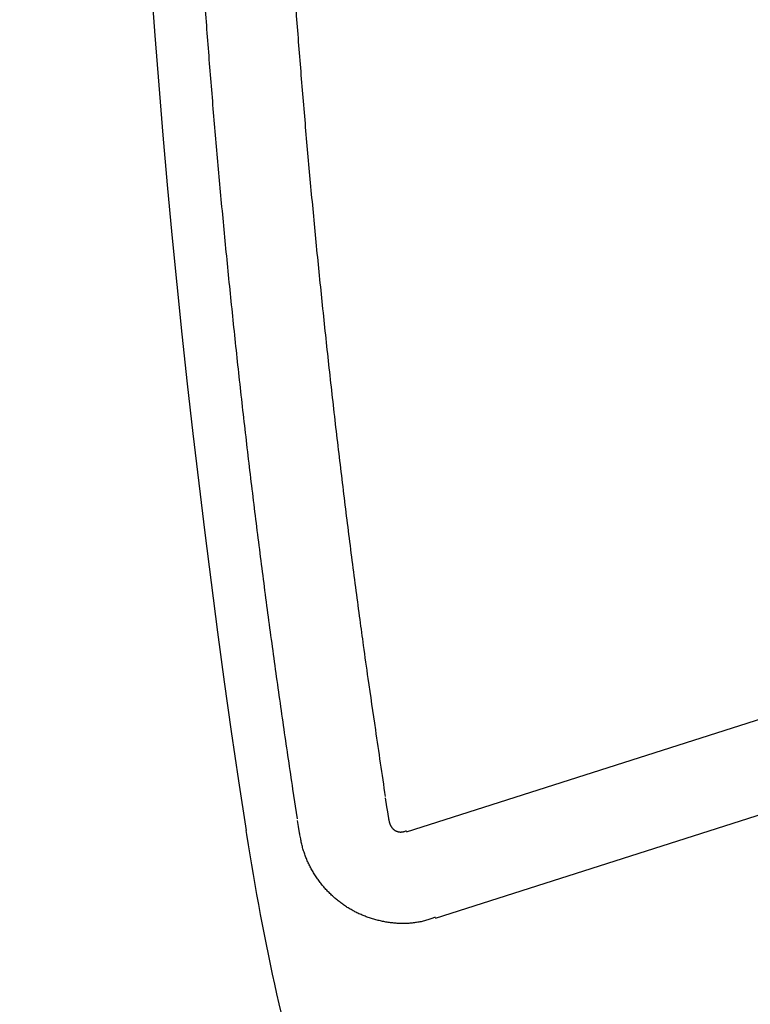
# Model space of a CAD drawing. Extents: x 408 to 498, y 628 to 778.
# Drawn here: x 450 to 451, y 647 to 648 of the extents above; entities that cross this region are included whole.
import ezdxf

# ---------------------------------------------------------------- set-up
doc = ezdxf.new("R2010")
doc.units = 0
doc.header["$MEASUREMENT"] = 0
doc.layers.add('1', color=4, linetype='Continuous')

# ---------------------------------------------------------------- blocks, each defined once
blk = doc.blocks.new('HSSCP')
at = {"layer": '1', "color": 4}
for points in [[(-2.61843, -1.89296), (-2.05443, -1.71314)], [(-2.03812, -1.76273), (-2.60213, -1.94251)], [(-2.63068, -1.8735), (-2.62989, -1.87863)], [(-2.62989, -1.87863), (-2.62947, -1.88137)], [(-2.68072, -1.88761), (-2.68091, -1.88633)], [(-2.62947, -1.88137), (-2.62865, -1.88666)], [(-2.71, -1.89452), (-2.71037, -1.89214)], [(-2.68037, -1.88987), (-2.68072, -1.88761)], [(-2.67962, -1.89469), (-2.68037, -1.88987)]]:
    blk.add_lwpolyline(points, dxfattribs=at)
for points in [[(-2.71054, -0.06887), (-2.80321, -0.6731), (-2.80315, -1.28793), (-2.71037, -1.89214)], [(-2.71001, -1.89452), (-2.7006, -1.95563), (-2.68718, -2.01605), (-2.66984, -2.07539)]]:
    blk.add_open_spline(points, degree=3, dxfattribs=at)
for points, knots in [([(-2.69452, -1.19324), (-2.69452, -1.19324), (-2.69388, -1.21039), (-2.69388, -1.21039), (-2.69366, -1.2161), (-2.69343, -1.22181), (-2.69319, -1.22752), (-2.69295, -1.23323), (-2.6927, -1.23894), (-2.69245, -1.24464), (-2.69219, -1.25035), (-2.69194, -1.25606), (-2.69166, -1.26175), (-2.69139, -1.26746), (-2.69111, -1.27316), (-2.69082, -1.27886), (-2.69054, -1.28457), (-2.69024, -1.29026), (-2.68994, -1.29596), (-2.68964, -1.30166), (-2.68932, -1.30735), (-2.68901, -1.31305), (-2.68869, -1.31873), (-2.68835, -1.32443), (-2.68802, -1.33013), (-2.68768, -1.33581), (-2.68734, -1.34151), (-2.68698, -1.34719), (-2.68664, -1.35287), (-2.68627, -1.35857), (-2.68591, -1.36425), (-2.68554, -1.36993), (-2.68516, -1.37562), (-2.68477, -1.3813), (-2.68439, -1.38698), (-2.684, -1.39267), (-2.6836, -1.39835), (-2.68319, -1.40403), (-2.68279, -1.4097), (-2.68237, -1.41538), (-2.68195, -1.42107), (-2.68153, -1.42674), (-2.68109, -1.43242), (-2.68066, -1.43809), (-2.68022, -1.44376), (-2.67977, -1.44943), (-2.67931, -1.45511), (-2.67886, -1.46078), (-2.67839, -1.46645), (-2.67792, -1.47212), (-2.67745, -1.47779), (-2.67697, -1.48346), (-2.67649, -1.48912), (-2.67599, -1.49478), (-2.6755, -1.50045), (-2.67499, -1.50611), (-2.67449, -1.51178), (-2.67397, -1.51744), (-2.67346, -1.52311), (-2.67293, -1.52876), (-2.6724, -1.53443), (-2.67187, -1.54009), (-2.67133, -1.54574), (-2.67078, -1.5514), (-2.67023, -1.55705), (-2.66968, -1.56271), (-2.66911, -1.56837), (-2.66855, -1.57402), (-2.66798, -1.57968), (-2.66739, -1.58533), (-2.66682, -1.59098), (-2.66623, -1.59663), (-2.66563, -1.60229), (-2.66503, -1.60793), (-2.66442, -1.61359), (-2.66381, -1.61923), (-2.66319, -1.62488), (-2.66258, -1.63053), (-2.66195, -1.63617), (-2.66132, -1.64181), (-2.66068, -1.64745), (-2.66003, -1.6531), (-2.65938, -1.65875), (-2.65873, -1.66439), (-2.65807, -1.67004), (-2.6574, -1.67569), (-2.65673, -1.68135), (-2.65605, -1.68699), (-2.65538, -1.69262), (-2.65469, -1.69825), (-2.65399, -1.70388), (-2.65331, -1.70947), (-2.65261, -1.71505), (-2.6519, -1.72066), (-2.65118, -1.72633), (-2.65046, -1.73201), (-2.64973, -1.73769), (-2.64897, -1.7435), (-2.64821, -1.74932), (-2.64743, -1.75512), (-2.64671, -1.76057), (-2.64599, -1.76603), (-2.64526, -1.77148), (-2.64459, -1.7764), (-2.64393, -1.78134), (-2.64326, -1.78626), (-2.64238, -1.7926), (-2.64149, -1.79892), (-2.64059, -1.80525), (-2.6392, -1.81499), (-2.63778, -1.82473), (-2.63633, -1.83447), (-2.63447, -1.84722), (-2.63258, -1.85997), (-2.63068, -1.87271)], [0, 0, 0, 0, 1, 1, 1, 2, 2, 2, 3, 3, 3, 4, 4, 4, 5, 5, 5, 6, 6, 6, 7, 7, 7, 8, 8, 8, 9, 9, 9, 10, 10, 10, 11, 11, 11, 12, 12, 12, 13, 13, 13, 14, 14, 14, 15, 15, 15, 16, 16, 16, 17, 17, 17, 18, 18, 18, 19, 19, 19, 20, 20, 20, 21, 21, 21, 22, 22, 22, 23, 23, 23, 24, 24, 24, 25, 25, 25, 26, 26, 26, 27, 27, 27, 28, 28, 28, 29, 29, 29, 30, 30, 30, 31, 31, 31, 32, 32, 32, 33, 33, 33, 34, 34, 34, 35, 35, 35, 36, 36, 36, 37, 37, 37, 38, 38, 38, 38]), ([(-2.68091, -1.88555), (-2.68091, -1.88555), (-2.68351, -1.86846), (-2.68351, -1.86846), (-2.68437, -1.86275), (-2.68523, -1.85705), (-2.68607, -1.85134), (-2.68692, -1.84564), (-2.68775, -1.83993), (-2.68857, -1.83422), (-2.6894, -1.82853), (-2.69022, -1.82281), (-2.69103, -1.8171), (-2.69184, -1.81139), (-2.69264, -1.80568), (-2.69343, -1.79996), (-2.69423, -1.79425), (-2.69501, -1.78854), (-2.69579, -1.78282), (-2.69657, -1.77711), (-2.69733, -1.77138), (-2.69809, -1.76567), (-2.69886, -1.75995), (-2.69961, -1.75422), (-2.70035, -1.7485), (-2.7011, -1.74278), (-2.70183, -1.73705), (-2.70256, -1.73133), (-2.70329, -1.72561), (-2.70401, -1.71988), (-2.70471, -1.71416), (-2.70542, -1.70842), (-2.70612, -1.7027), (-2.70682, -1.69696), (-2.70751, -1.69124), (-2.7082, -1.6855), (-2.70888, -1.67976), (-2.70955, -1.67402), (-2.71022, -1.6683), (-2.71088, -1.66256), (-2.71154, -1.65683), (-2.71219, -1.65109), (-2.71284, -1.64534), (-2.71348, -1.6396), (-2.71412, -1.63386), (-2.71474, -1.62811), (-2.71537, -1.62238), (-2.71599, -1.61664), (-2.7166, -1.61089), (-2.71721, -1.60514), (-2.71781, -1.5994), (-2.7184, -1.59365), (-2.719, -1.5879), (-2.71958, -1.58215), (-2.72016, -1.5764), (-2.72074, -1.57064), (-2.72131, -1.56489), (-2.72186, -1.55914), (-2.72243, -1.55339), (-2.72297, -1.54763), (-2.72352, -1.54188), (-2.72407, -1.53613), (-2.7246, -1.53036), (-2.72512, -1.52461), (-2.72565, -1.51885), (-2.72617, -1.51308), (-2.72668, -1.50733), (-2.72719, -1.50157), (-2.7277, -1.4958), (-2.72818, -1.49004), (-2.72868, -1.48427), (-2.72917, -1.47851), (-2.72964, -1.47274), (-2.73012, -1.46698), (-2.73058, -1.46122), (-2.73105, -1.45544), (-2.73151, -1.44967), (-2.73196, -1.44391), (-2.7324, -1.43813), (-2.73284, -1.43237), (-2.73328, -1.4266), (-2.7337, -1.42082), (-2.73413, -1.41505), (-2.73455, -1.40927), (-2.73496, -1.40349), (-2.73537, -1.39771), (-2.73577, -1.39192), (-2.73617, -1.38613), (-2.73656, -1.38036), (-2.73695, -1.3746), (-2.73732, -1.36882), (-2.73769, -1.3631), (-2.73806, -1.35736), (-2.73842, -1.35162), (-2.73878, -1.34579), (-2.73914, -1.33996), (-2.73947, -1.33414), (-2.73983, -1.32817), (-2.74017, -1.32219), (-2.7405, -1.31622), (-2.74082, -1.31062), (-2.74113, -1.30502), (-2.74143, -1.29942), (-2.74171, -1.29435), (-2.74198, -1.28927), (-2.74226, -1.28421), (-2.74257, -1.2777), (-2.74289, -1.27118), (-2.74319, -1.26467), (-2.74365, -1.25463), (-2.74409, -1.24459), (-2.74449, -1.23456), (-2.74504, -1.22142), (-2.74559, -1.20826), (-2.7461, -1.19512)], [0, 0, 0, 0, 1, 1, 1, 2, 2, 2, 3, 3, 3, 4, 4, 4, 5, 5, 5, 6, 6, 6, 7, 7, 7, 8, 8, 8, 9, 9, 9, 10, 10, 10, 11, 11, 11, 12, 12, 12, 13, 13, 13, 14, 14, 14, 15, 15, 15, 16, 16, 16, 17, 17, 17, 18, 18, 18, 19, 19, 19, 20, 20, 20, 21, 21, 21, 22, 22, 22, 23, 23, 23, 24, 24, 24, 25, 25, 25, 26, 26, 26, 27, 27, 27, 28, 28, 28, 29, 29, 29, 30, 30, 30, 31, 31, 31, 32, 32, 32, 33, 33, 33, 34, 34, 34, 35, 35, 35, 36, 36, 36, 37, 37, 37, 38, 38, 38, 38]), ([(-2.62865, -1.88587), (-2.62865, -1.88587), (-2.62858, -1.88631), (-2.62858, -1.88631), (-2.62856, -1.88644), (-2.62853, -1.88658), (-2.62851, -1.88673), (-2.62847, -1.88686), (-2.62845, -1.887), (-2.62841, -1.88713), (-2.62838, -1.88727), (-2.62834, -1.8874), (-2.6283, -1.88753), (-2.62827, -1.88766), (-2.62823, -1.88778), (-2.62819, -1.88792), (-2.62815, -1.88804), (-2.6281, -1.88816), (-2.62805, -1.88829), (-2.62801, -1.88841), (-2.62796, -1.88853), (-2.62791, -1.88865), (-2.62786, -1.88876), (-2.62781, -1.88888), (-2.62776, -1.88899), (-2.62771, -1.88911), (-2.62765, -1.88922), (-2.62759, -1.88933), (-2.62754, -1.88944), (-2.62748, -1.88955), (-2.62741, -1.88966), (-2.62735, -1.88975), (-2.62729, -1.88986), (-2.62722, -1.88995), (-2.62716, -1.89006), (-2.6271, -1.89016), (-2.62703, -1.89025), (-2.62696, -1.89035), (-2.62689, -1.89044), (-2.62682, -1.89054), (-2.62674, -1.89063), (-2.62668, -1.89071), (-2.6266, -1.89081), (-2.62653, -1.89089), (-2.62644, -1.89097), (-2.62637, -1.89105), (-2.62629, -1.89113), (-2.62621, -1.89122), (-2.62613, -1.8913), (-2.62605, -1.89136), (-2.62597, -1.89145), (-2.62588, -1.89151), (-2.6258, -1.89159), (-2.62572, -1.89166), (-2.62563, -1.89173), (-2.62554, -1.8918), (-2.62545, -1.89185), (-2.62537, -1.89192), (-2.62528, -1.89199), (-2.62518, -1.89204), (-2.62509, -1.8921), (-2.625, -1.89215), (-2.62491, -1.89221), (-2.62481, -1.89226), (-2.62472, -1.89231), (-2.62462, -1.89237), (-2.62453, -1.89241), (-2.62443, -1.89246), (-2.62433, -1.8925), (-2.62423, -1.89254), (-2.62413, -1.89258), (-2.62403, -1.89263), (-2.62393, -1.89267), (-2.62383, -1.89269), (-2.62373, -1.89273), (-2.62362, -1.89276), (-2.62351, -1.89279), (-2.62341, -1.89282), (-2.6233, -1.89284), (-2.6232, -1.89287), (-2.62309, -1.8929), (-2.62299, -1.89291), (-2.62288, -1.89294), (-2.62277, -1.89295), (-2.62266, -1.89296), (-2.62255, -1.89298), (-2.62244, -1.89299), (-2.62233, -1.89299), (-2.62222, -1.89301), (-2.6221, -1.89301), (-2.622, -1.89301), (-2.62188, -1.89302), (-2.62177, -1.89302), (-2.62166, -1.89301), (-2.62154, -1.89301), (-2.62143, -1.89301), (-2.6213, -1.89299), (-2.62119, -1.89298), (-2.62107, -1.89296), (-2.62094, -1.89295), (-2.62083, -1.89294), (-2.62072, -1.89292), (-2.62061, -1.8929), (-2.6205, -1.89288), (-2.6204, -1.89287), (-2.62029, -1.89284), (-2.62016, -1.89282), (-2.62002, -1.89277), (-2.61989, -1.89273), (-2.61968, -1.89267), (-2.61947, -1.8926), (-2.61926, -1.8925), (-2.61898, -1.89241), (-2.6187, -1.8923), (-2.61843, -1.89218)], [0, 0, 0, 0, 1, 1, 1, 2, 2, 2, 3, 3, 3, 4, 4, 4, 5, 5, 5, 6, 6, 6, 7, 7, 7, 8, 8, 8, 9, 9, 9, 10, 10, 10, 11, 11, 11, 12, 12, 12, 13, 13, 13, 14, 14, 14, 15, 15, 15, 16, 16, 16, 17, 17, 17, 18, 18, 18, 19, 19, 19, 20, 20, 20, 21, 21, 21, 22, 22, 22, 23, 23, 23, 24, 24, 24, 25, 25, 25, 26, 26, 26, 27, 27, 27, 28, 28, 28, 29, 29, 29, 30, 30, 30, 31, 31, 31, 32, 32, 32, 33, 33, 33, 34, 34, 34, 35, 35, 35, 36, 36, 36, 37, 37, 37, 38, 38, 38, 38]), ([(-2.60213, -1.94172), (-2.60213, -1.94172), (-2.60333, -1.94223), (-2.60333, -1.94223), (-2.60373, -1.94239), (-2.60413, -1.94255), (-2.60453, -1.9427), (-2.60494, -1.94285), (-2.60535, -1.94299), (-2.60575, -1.94312), (-2.60617, -1.94326), (-2.60657, -1.94338), (-2.60699, -1.9435), (-2.6074, -1.94362), (-2.60782, -1.94375), (-2.60824, -1.94385), (-2.60866, -1.94396), (-2.60908, -1.94406), (-2.6095, -1.94417), (-2.60992, -1.94426), (-2.61034, -1.94434), (-2.61077, -1.94442), (-2.61119, -1.94452), (-2.61161, -1.94459), (-2.61204, -1.94467), (-2.61247, -1.94474), (-2.61289, -1.9448), (-2.61332, -1.94486), (-2.61376, -1.94493), (-2.61418, -1.94498), (-2.61462, -1.94502), (-2.61504, -1.94508), (-2.61548, -1.94512), (-2.61591, -1.94516), (-2.61635, -1.9452), (-2.61678, -1.94522), (-2.61721, -1.94525), (-2.61765, -1.94528), (-2.61808, -1.94529), (-2.61852, -1.94532), (-2.61896, -1.94533), (-2.61939, -1.94535), (-2.61983, -1.94535), (-2.62027, -1.94535), (-2.6207, -1.94535), (-2.62113, -1.94535), (-2.62158, -1.94533), (-2.62201, -1.94533), (-2.62244, -1.94531), (-2.62288, -1.94529), (-2.62332, -1.94528), (-2.62376, -1.94525), (-2.62419, -1.94522), (-2.62463, -1.9452), (-2.62506, -1.94516), (-2.6255, -1.94513), (-2.62594, -1.94509), (-2.62637, -1.94503), (-2.6268, -1.94499), (-2.62724, -1.94494), (-2.62767, -1.94489), (-2.62811, -1.94483), (-2.62854, -1.94478), (-2.62897, -1.94471), (-2.62941, -1.94464), (-2.62984, -1.94457), (-2.63027, -1.94451), (-2.6307, -1.94444), (-2.63113, -1.94436), (-2.63156, -1.94427), (-2.63199, -1.94419), (-2.63241, -1.9441), (-2.63284, -1.94402), (-2.63327, -1.94392), (-2.63369, -1.94383), (-2.63411, -1.94372), (-2.63454, -1.94362), (-2.63496, -1.94352), (-2.63538, -1.94341), (-2.6358, -1.9433), (-2.63622, -1.94319), (-2.63664, -1.94307), (-2.63706, -1.94296), (-2.63748, -1.94284), (-2.63789, -1.9427), (-2.63831, -1.94258), (-2.63871, -1.94244), (-2.63913, -1.94232), (-2.63954, -1.94219), (-2.63995, -1.94204), (-2.64035, -1.9419), (-2.64076, -1.94175), (-2.64116, -1.94162), (-2.64157, -1.94147), (-2.64197, -1.9413), (-2.64237, -1.94116), (-2.64277, -1.94099), (-2.64316, -1.94084), (-2.64356, -1.94068), (-2.64395, -1.9405), (-2.64434, -1.94034), (-2.64473, -1.94018), (-2.64512, -1.94), (-2.64551, -1.93983), (-2.64589, -1.93965), (-2.64628, -1.93946), (-2.64666, -1.93928), (-2.64705, -1.93909), (-2.64743, -1.9389), (-2.6478, -1.93871), (-2.64818, -1.93852), (-2.64855, -1.93832), (-2.64893, -1.93813), (-2.6493, -1.93793), (-2.64966, -1.93772), (-2.65004, -1.93751), (-2.6504, -1.9373), (-2.65076, -1.93709), (-2.65113, -1.93687), (-2.65149, -1.93665), (-2.65186, -1.93644), (-2.65221, -1.93622), (-2.65257, -1.93599), (-2.65292, -1.93576), (-2.65328, -1.93553), (-2.65363, -1.9353), (-2.65398, -1.93505), (-2.65433, -1.93482), (-2.65468, -1.93458), (-2.65502, -1.93433), (-2.65537, -1.93409), (-2.65571, -1.93384), (-2.65605, -1.93359), (-2.65639, -1.93333), (-2.65672, -1.93307), (-2.65706, -1.93281), (-2.6574, -1.93256), (-2.65773, -1.9323), (-2.65806, -1.93203), (-2.65839, -1.93176), (-2.65872, -1.93148), (-2.65904, -1.9312), (-2.65937, -1.93093), (-2.65969, -1.93064), (-2.66001, -1.93036), (-2.66033, -1.93007), (-2.66065, -1.92979), (-2.66096, -1.9295), (-2.66128, -1.92921), (-2.66159, -1.92891), (-2.6619, -1.92861), (-2.66221, -1.92831), (-2.66252, -1.92801), (-2.66282, -1.9277), (-2.66313, -1.9274), (-2.66343, -1.92709), (-2.66373, -1.92678), (-2.66403, -1.92645), (-2.66432, -1.92614), (-2.66461, -1.92582), (-2.66491, -1.9255), (-2.6652, -1.92518), (-2.66549, -1.92485), (-2.66577, -1.92451), (-2.66606, -1.92419), (-2.66633, -1.92386), (-2.66661, -1.92352), (-2.66689, -1.92318), (-2.66716, -1.92284), (-2.66744, -1.92251), (-2.6677, -1.92215), (-2.66798, -1.92181), (-2.66824, -1.92146), (-2.6685, -1.92112), (-2.66876, -1.92077), (-2.66902, -1.92042), (-2.66928, -1.92005), (-2.66953, -1.9197), (-2.66978, -1.91935), (-2.67002, -1.91898), (-2.67027, -1.91861), (-2.67051, -1.91825), (-2.67075, -1.91788), (-2.67099, -1.91751), (-2.67122, -1.91715), (-2.67145, -1.91678), (-2.67169, -1.9164), (-2.67191, -1.91602), (-2.67213, -1.91566), (-2.67235, -1.91528), (-2.67257, -1.9149), (-2.67278, -1.91452), (-2.67299, -1.91412), (-2.6732, -1.91374), (-2.67341, -1.91336), (-2.67361, -1.91297), (-2.67381, -1.91258), (-2.67401, -1.9122), (-2.6742, -1.9118), (-2.6744, -1.91141), (-2.67458, -1.91102), (-2.67476, -1.91061), (-2.67495, -1.91022), (-2.67513, -1.90981), (-2.6753, -1.90942), (-2.67548, -1.90901), (-2.67565, -1.9086), (-2.67582, -1.9082), (-2.67598, -1.90779), (-2.67614, -1.90738), (-2.6763, -1.90698), (-2.67645, -1.90657), (-2.6766, -1.90615), (-2.67675, -1.90574), (-2.6769, -1.90532), (-2.67704, -1.9049), (-2.67718, -1.90448), (-2.67732, -1.90403), (-2.67746, -1.9036), (-2.67759, -1.90316), (-2.67771, -1.90274), (-2.67784, -1.90234), (-2.67796, -1.90192), (-2.67806, -1.90154), (-2.67817, -1.90116), (-2.67827, -1.90079), (-2.6784, -1.90029), (-2.67851, -1.8998), (-2.67862, -1.8993), (-2.67879, -1.89853), (-2.67894, -1.89775), (-2.67908, -1.89698), (-2.67927, -1.89595), (-2.67945, -1.89493), (-2.67962, -1.8939)], [0, 0, 0, 0, 1, 1, 1, 2, 2, 2, 3, 3, 3, 4, 4, 4, 5, 5, 5, 6, 6, 6, 7, 7, 7, 8, 8, 8, 9, 9, 9, 10, 10, 10, 11, 11, 11, 12, 12, 12, 13, 13, 13, 14, 14, 14, 15, 15, 15, 16, 16, 16, 17, 17, 17, 18, 18, 18, 19, 19, 19, 20, 20, 20, 21, 21, 21, 22, 22, 22, 23, 23, 23, 24, 24, 24, 25, 25, 25, 26, 26, 26, 27, 27, 27, 28, 28, 28, 29, 29, 29, 30, 30, 30, 31, 31, 31, 32, 32, 32, 33, 33, 33, 34, 34, 34, 35, 35, 35, 36, 36, 36, 37, 37, 37, 38, 38, 38, 39, 39, 39, 40, 40, 40, 41, 41, 41, 42, 42, 42, 43, 43, 43, 44, 44, 44, 45, 45, 45, 46, 46, 46, 47, 47, 47, 48, 48, 48, 49, 49, 49, 50, 50, 50, 51, 51, 51, 52, 52, 52, 53, 53, 53, 54, 54, 54, 55, 55, 55, 56, 56, 56, 57, 57, 57, 58, 58, 58, 59, 59, 59, 60, 60, 60, 61, 61, 61, 62, 62, 62, 63, 63, 63, 64, 64, 64, 65, 65, 65, 66, 66, 66, 67, 67, 67, 68, 68, 68, 69, 69, 69, 70, 70, 70, 71, 71, 71, 72, 72, 72, 73, 73, 73, 74, 74, 74, 75, 75, 75, 76, 76, 76, 77, 77, 77, 78, 78, 78, 78])]:
    blk.add_open_spline(points, degree=3, knots=knots, dxfattribs=at)
blk = doc.blocks.new('2018 PULSE')
at = {"layer": '1'}
blk.add_spline([(2.5852, 55.26632), (2.5249, 39.18452), (2.97082, 19.89641), (3.16656, 17.11899), (3.33684, 14.74862), (4.07602, 12.49387), (5.01277, 11.21992), (8.53493, 7.69777), (11.40479, 4.82793), (14.82363, 3.18216), (18.65828, 2.84542), (22.95832, 2.67734), (28.26228, 2.51556), (33.78755, 2.40379), (34.69356, 2.54063), (35.63214, 3.13964), (37.01661, 4.48598), (38.1753, 5.61566), (38.90837, 6.24644), (39.74238, 6.57419), (40.50957, 6.68661), (41.60131, 6.68041), (43.17539, 6.66718), (48.96743, 6.68159)], degree=3, dxfattribs=at)
at = {"layer": '1', "color": 3}
blk.add_blockref('HSSCP', (44.66425, 3.92399), dxfattribs=at)

msp = doc.modelspace()

# ---------------------------------------------------------------- block references
at = {"layer": '1'}
msp.add_blockref('2018 PULSE', (408.30068, 645.14522), dxfattribs=at)

doc.saveas('drawing.dxf')
